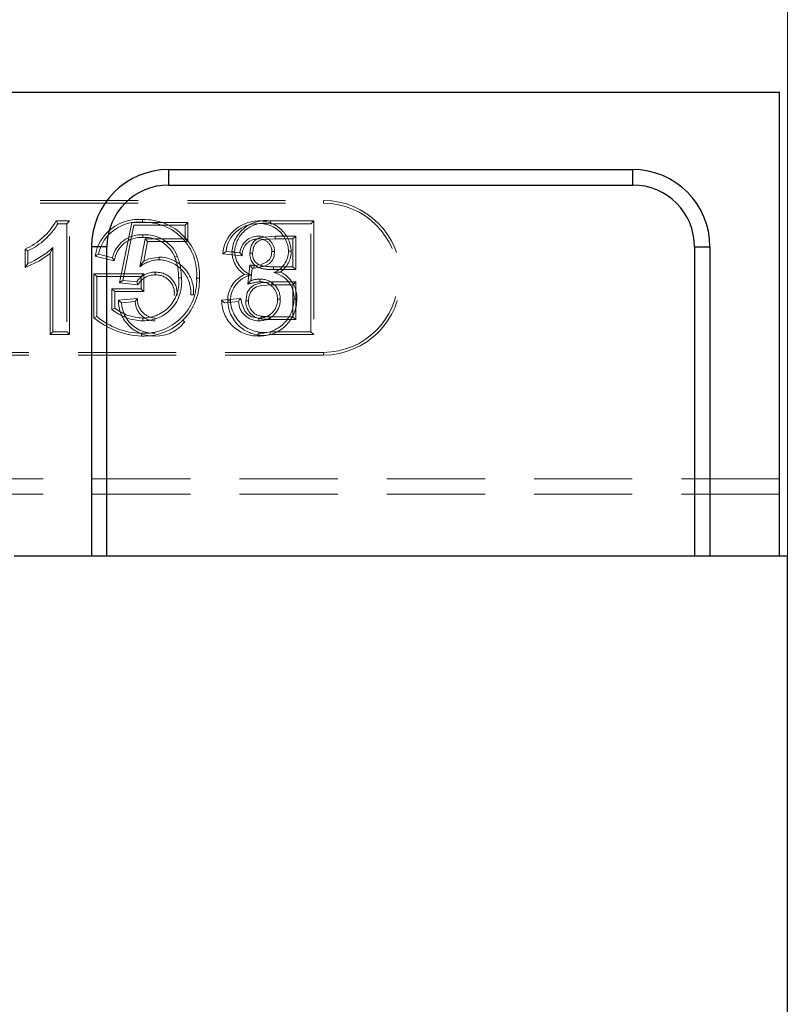
# Model space of a CAD drawing. Units: millimetres. Extents: x 0 to 507, y -3 to 297.
# Drawn here: x 187 to 197, y 248 to 261 of the extents above; entities that cross this region are included whole.
import ezdxf

# ---------------------------------------------------------------- set-up
doc = ezdxf.new("R2010")
doc.units = ezdxf.units.MM
doc.linetypes.add('HIDDEN', pattern=[1.905, 1.27, -0.635])
doc.layers.add('THICK_LINE', color=7, linetype='Continuous', lineweight=15)
doc.styles.add('SLDTEXTSTYLE3', font='TXT', dxfattribs={"width": 0.663})
doc.dimstyles.new('SLDDIMSTYLE0', dxfattribs={"dimtxt": 3.5, "dimasz": 4, "dimexe": 0, "dimexo": 0.0625, "dimgap": 0.875, "dimtad": 2, "dimlfac": 5, "dimrnd": 1e-09, "dimzin": 12, "dimdsep": 46, "dimtxsty": 'SLDTEXTSTYLE3', "dimsah": 1, "dimcen": 0.09, "dimadec": 0, "dimazin": 3, "dimtfac": 1, "dimtofl": 0, "dimtmove": 0, "dimatfit": 3, "dimfxl": 0, "dimfrac": 2, "dimtolj": 1, "dimtzin": 12, "dimarcsym": 0})

# ---------------------------------------------------------------- blocks, each defined once
blk = doc.blocks.new('_D_1')
at = {"layer": 'THICK_LINE'}
for p, q in [((96.508, 254.222), (96.508, 268.683)), ((196.508, 254.222), (196.508, 268.683)), ((96.508, 266.683), (196.508, 266.683))]:
    blk.add_line(p, q, dxfattribs=at)
for points in [[(96.508, 266.683), (100.508, 265.683), (100.508, 267.683)], [(196.508, 266.683), (192.508, 267.683), (192.508, 265.683)]]:
    blk.add_solid(points, dxfattribs=at)
at = {"layer": 'THICK_LINE', "insert": (140.9, 271.195, -1.88), "char_height": 3.5, "attachment_point": 1, "style": 'SLDTEXTSTYLE3'}
blk.add_mtext('500', dxfattribs=at)

msp = doc.modelspace()

# ---------------------------------------------------------------- linework, layer by layer
at = {"color": 7, "linetype": 'Continuous', "lineweight": 30}
for p, q in [((96.6076, 260.2223), (196.4076, 260.2223)), ((196.4076, 254.2223), (196.4076, 260.2223)), ((188.5076, 259.2223), (194.5076, 259.2223)), ((188.5076, 259.0223), (188.5076, 259.2223)), ((194.5076, 259.0223), (194.5076, 259.2223)), ((188.5076, 259.0223), (194.5076, 259.0223)), ((187.5076, 258.2223), (187.5076, 254.2223)), ((187.7076, 258.2223), (187.5076, 258.2223)), ((187.7076, 254.2223), (187.7076, 258.2223)), ((195.3076, 258.2223), (195.5076, 258.2223)), ((195.3076, 258.2223), (195.3076, 254.2223)), ((195.5076, 258.2223), (195.5076, 254.2223)), ((187.5076, 254.2223), (186.5076, 254.2223)), ((196.5076, 254.2223), (186.5076, 254.2223)), ((196.4076, 254.2223), (195.5076, 254.2223)), ((196.5076, 254.2223), (196.5076, 232.1649))]:
    msp.add_line(p, q, dxfattribs=at)
at = {"color": 7, "linetype": 'HIDDEN', "lineweight": 0}
for p, q in [((188.5076, 259.0223), (188.5076, 259.2223)), ((194.5076, 259.0223), (194.5076, 259.2223)), ((173.5076, 258.8223), (190.5076, 258.8223)), ((173.5076, 258.787), (190.5076, 258.787)), ((190.5076, 258.787), (190.5076, 258.8223)), ((187.0502, 258.5576), (187.0715, 258.5223)), ((187.2223, 258.5576), (187.0502, 258.5576)), ((187.0715, 258.5223), (187.187, 258.5223)), ((187.2223, 258.5576), (187.187, 258.5223)), ((187.187, 258.5223), (187.187, 257.1223)), ((187.2223, 257.087), (187.2223, 258.5576)), ((188.0269, 258.5396), (187.87, 257.7552)), ((187.9122, 257.7864), (188.0558, 258.5044)), ((188.7551, 258.5396), (188.0269, 258.5396)), ((188.0558, 258.5044), (188.7199, 258.5044)), ((188.7551, 258.5396), (188.7199, 258.5044)), ((188.7199, 258.5044), (188.7199, 258.3249)), ((188.7551, 258.2896), (188.7551, 258.5396)), ((189.8218, 258.5576), (190.3813, 258.5576)), ((190.346, 258.5223), (189.8219, 258.5223)), ((190.3813, 258.5576), (190.346, 258.5223)), ((190.346, 257.1223), (190.346, 258.5223)), ((190.3813, 258.5576), (190.3813, 257.087)), ((189.8819, 258.3608), (190.1486, 258.3608)), ((190.1133, 258.3255), (190.1486, 258.3608)), ((190.1486, 258.3608), (190.1486, 257.93)), ((188.2024, 258.3249), (188.1312, 257.9623)), ((188.1821, 258.0384), (188.2315, 258.2896)), ((188.7199, 258.3249), (188.2024, 258.3249)), ((188.2315, 258.2896), (188.2024, 258.3249)), ((188.2315, 258.2896), (188.7551, 258.2896)), ((188.7551, 258.2896), (188.7199, 258.3249)), ((190.1133, 258.3255), (189.882, 258.3255)), ((190.1133, 257.9653), (190.1133, 258.3255)), ((186.6492, 258.1938), (186.6845, 258.1723)), ((186.6492, 258.1938), (186.6492, 257.9542)), ((186.6845, 258.0068), (186.6845, 258.1723)), ((186.9723, 258.1346), (187.0076, 258.2133)), ((186.9723, 258.1346), (186.9723, 257.087)), ((187.0076, 257.1223), (187.0076, 258.2133)), ((187.7076, 258.2223), (187.5076, 258.2223)), ((187.802, 258.04), (187.554, 258.1024)), ((187.5977, 258.1277), (187.7783, 258.0823)), ((189.2053, 258.1321), (189.456, 258.1071)), ((189.427, 258.1454), (189.2476, 258.1633)), ((195.3076, 258.2223), (195.5076, 258.2223)), ((186.6492, 257.9542), (186.6845, 258.0068)), ((189.5564, 257.9868), (189.528, 257.739)), ((187.5395, 257.3048), (187.5395, 257.8755)), ((187.5395, 257.8755), (188.1844, 257.8755)), ((187.5395, 257.8755), (187.5747, 257.8403)), ((188.1844, 257.8755), (188.1491, 257.8403)), ((188.1844, 257.8755), (188.1844, 257.6435)), ((189.569, 257.7864), (189.5875, 257.9479)), ((190.1486, 257.93), (189.86, 257.93)), ((189.8601, 257.9653), (190.1133, 257.9653)), ((190.1133, 257.9653), (190.1486, 257.93)), ((188.1491, 257.8403), (187.5747, 257.8403)), ((187.5747, 257.8403), (187.5747, 257.3223)), ((187.87, 257.7552), (187.9122, 257.7864)), ((187.87, 257.7552), (188.1089, 257.7313)), ((188.0917, 257.7685), (187.9122, 257.7864)), ((188.1491, 257.6787), (188.1491, 257.8403)), ((189.8401, 257.7685), (190.1486, 257.7685)), ((190.1133, 257.7332), (189.8403, 257.7332)), ((190.1133, 257.7332), (190.1486, 257.7685)), ((190.1133, 257.3191), (190.1133, 257.7332)), ((190.1486, 257.7685), (190.1486, 257.2838)), ((187.8074, 257.6435), (187.7722, 257.6787)), ((187.7722, 257.4134), (187.7722, 257.6787)), ((187.7722, 257.6787), (188.1491, 257.6787)), ((188.1844, 257.6435), (187.8074, 257.6435)), ((187.8074, 257.6435), (187.8074, 257.4297)), ((188.1844, 257.6435), (188.1491, 257.6787)), ((188.1028, 257.5555), (187.8553, 257.5308)), ((187.8942, 257.4992), (188.0737, 257.5172)), ((189.4367, 257.5554), (189.1903, 257.5307)), ((189.2296, 257.4992), (189.4091, 257.5172)), ((190.1486, 257.2838), (189.8174, 257.2838)), ((189.8176, 257.3191), (190.1133, 257.3191)), ((190.1133, 257.3191), (190.1486, 257.2838)), ((186.9723, 257.087), (187.0076, 257.1223)), ((186.9723, 257.087), (187.2223, 257.087)), ((187.187, 257.1223), (187.0076, 257.1223)), ((187.2223, 257.087), (187.187, 257.1223)), ((190.3813, 257.087), (189.8203, 257.087)), ((189.8205, 257.1223), (190.346, 257.1223)), ((190.3813, 257.087), (190.346, 257.1223)), ((190.5076, 256.8576), (173.5076, 256.8576)), ((190.5076, 256.8576), (190.5076, 256.8223)), ((190.5076, 256.8223), (173.5076, 256.8223)), ((196.4076, 255.2223), (169.7076, 255.2223)), ((196.4076, 255.0223), (185.2339, 255.0223))]:
    msp.add_line(p, q, dxfattribs=at)
at = {"color": 7, "linetype": 'HIDDEN', "lineweight": 0, "flags": 128}
for points in [[(188.1686, 258.5755), (188.1686, 258.5674), (188.1687, 258.5558), (188.1687, 258.5403)], [(189.8218, 258.5576), (189.8218, 258.5495), (189.8218, 258.5378), (189.8219, 258.5223)], [(188.1724, 258.3434), (188.1724, 258.3593), (188.1724, 258.3787)], [(189.5563, 258.142), (189.5724, 258.2343), (189.6039, 258.2893), (189.643, 258.324), (189.6908, 258.3445), (189.8819, 258.3608)], [(189.882, 258.3255), (189.8819, 258.3381), (189.8819, 258.3608)], [(189.882, 258.3255), (189.7893, 258.3228), (189.7072, 258.3123), (189.6648, 258.296), (189.6302, 258.2658), (189.6033, 258.2163), (189.5922, 258.1587), (189.5916, 258.1421)], [(186.6492, 257.9542), (186.8338, 258.0417), (186.9723, 258.1346)], [(187.554, 258.1024), (187.5737, 258.1138), (187.5977, 258.1277)], [(188.5847, 258.089), (188.5922, 258.092), (188.603, 258.0964), (188.6174, 258.1022)], [(189.2053, 258.1321), (189.2243, 258.1462), (189.2476, 258.1633)], [(189.3235, 258.1593), (189.3317, 258.1593), (189.3433, 258.1594), (189.3588, 258.1594)], [(189.456, 258.1071), (189.4481, 258.1175), (189.4376, 258.1314), (189.427, 258.1454)], [(189.5916, 258.1421), (189.579, 258.1421), (189.5563, 258.142)], [(189.6133, 257.946), (189.7499, 257.9738), (189.81, 258.0091), (189.8469, 258.0497), (189.8685, 258.1), (189.8758, 258.1605)], [(189.8405, 258.1605), (189.8317, 258.0996), (189.8102, 258.059), (189.7763, 258.0283), (189.6925, 257.9912), (189.6133, 257.9813)], [(189.8405, 258.1605), (189.8509, 258.1605), (189.8633, 258.1605), (189.8758, 258.1605)], [(190.0905, 258.1664), (190.0824, 258.1664), (190.0708, 258.1664), (190.0553, 258.1664)], [(187.802, 258.04), (187.7914, 258.059), (187.7783, 258.0823)], [(188.1821, 258.0384), (188.1594, 258.0061), (188.1312, 257.9623)], [(188.3809, 258.0909), (188.249, 258.0683), (188.1821, 258.0384)], [(188.3809, 258.0909), (188.3809, 258.0828), (188.3808, 258.0712), (188.3808, 258.0556)], [(189.5564, 257.9868), (189.5615, 257.9804), (189.5745, 257.9642), (189.581, 257.9561), (189.5875, 257.9479)], [(189.7027, 257.9801), (189.6977, 257.965), (189.6917, 257.9465)], [(188.3312, 257.8588), (188.3312, 257.8691), (188.3312, 257.8816), (188.3312, 257.8941)], [(189.4857, 257.8647), (189.5205, 257.862), (189.5689, 257.8582)], [(189.8601, 257.9653), (189.86, 257.9494), (189.86, 257.93)], [(189.95, 257.8971), (189.9152, 257.8938), (189.8643, 257.8888)], [(188.1089, 257.7313), (188.1036, 257.7426), (188.0977, 257.7555), (188.0917, 257.7685)], [(188.6343, 257.8225), (188.6425, 257.8226), (188.6541, 257.8227), (188.6696, 257.8229)], [(188.9023, 257.8156), (188.8942, 257.8156), (188.8826, 257.8156), (188.867, 257.8156)], [(189.5024, 257.5262), (189.5222, 257.63), (189.5601, 257.6896), (189.6166, 257.7326), (189.7003, 257.7586), (189.8401, 257.7685)], [(189.528, 257.739), (189.5464, 257.7604), (189.569, 257.7864)], [(189.8403, 257.7332), (189.7068, 257.724), (189.6416, 257.7055), (189.5958, 257.6757), (189.5626, 257.6322), (189.5424, 257.5772), (189.5377, 257.5262)], [(189.6851, 257.7702), (189.6851, 257.7861), (189.6851, 257.8055)], [(189.8403, 257.7332), (189.8402, 257.742), (189.8402, 257.7552), (189.8401, 257.7685)], [(188.8269, 257.6025), (188.8188, 257.6025), (188.8072, 257.6025), (188.7917, 257.6024)], [(187.8553, 257.5308), (187.8728, 257.5166), (187.8942, 257.4992)], [(188.1028, 257.5555), (188.0957, 257.5462), (188.0847, 257.5317), (188.0737, 257.5172)], [(189.1903, 257.5307), (189.208, 257.5166), (189.2296, 257.4992)], [(189.2697, 257.5232), (189.2778, 257.5233), (189.2895, 257.5233), (189.305, 257.5233)], [(189.4367, 257.5554), (189.4295, 257.5454), (189.4193, 257.5313), (189.4091, 257.5172)], [(189.6716, 257.3012), (189.5785, 257.3173), (189.5291, 257.3471), (189.4922, 257.3913), (189.4524, 257.488), (189.4367, 257.5554)], [(189.5377, 257.5262), (189.5218, 257.5262), (189.5024, 257.5262)], [(189.9123, 257.5449), (189.9244, 257.5449), (189.9476, 257.5449)], [(190.1623, 257.5435), (190.1542, 257.5435), (190.1426, 257.5435), (190.127, 257.5435)], [(187.8074, 257.4297), (187.7916, 257.4224), (187.7722, 257.4134)], [(187.5395, 257.3048), (187.5553, 257.3127), (187.5747, 257.3223)], [(188.1698, 257.3012), (188.1698, 257.2931), (188.1698, 257.2814), (188.1698, 257.2659)], [(188.7124, 257.2527), (188.706, 257.2576), (188.6968, 257.2648), (188.6845, 257.2743)], [(189.6716, 257.3012), (189.6716, 257.2918), (189.6716, 257.2788), (189.6716, 257.2659)], [(189.7038, 257.3253), (189.701, 257.3097), (189.6976, 257.2906)], [(189.8176, 257.3191), (189.8175, 257.3032), (189.8174, 257.2838)], [(188.1531, 257.0691), (188.1532, 257.0772), (188.1532, 257.0888), (188.1533, 257.1044)], [(189.6652, 257.0691), (189.6652, 257.0772), (189.6652, 257.0888), (189.6651, 257.1044)], [(189.8203, 257.087), (189.8203, 257.0952), (189.8204, 257.1068), (189.8205, 257.1223)]]:
    msp.add_lwpolyline(points, dxfattribs=at)
at = {"color": 7, "linetype": 'Continuous', "lineweight": 30}
for centre, radius, start, end in [((188.5076, 258.2223), 1, 90, 180), ((194.5076, 258.2223), 1, 0, 90), ((188.5076, 258.2223), 0.8, 90, 180), ((194.5076, 258.2223), 0.8, 0, 90)]:
    msp.add_arc(centre, radius, start, end, dxfattribs=at)
at = {"color": 7, "linetype": 'HIDDEN', "lineweight": 0}
for centre, radius, start, end in [((190.5076, 257.8223), 1, 270, 90), ((190.5076, 257.8223), 0.9647, 270, 90), ((186.2879, 258.9949), 0.8788, 294.27405, 330.15377), ((186.3284, 258.955), 0.8599, 294.4627, 329.78644), ((188.1149, 258.0094), 0.5686, 84.58481, 170.59517), ((188.1113, 258.0183), 0.5251, 83.72698, 167.96878), ((188.1903, 257.8624), 0.7135, 356.24108, 91.74625), ((188.1965, 257.8682), 0.6726, 355.51129, 92.36595), ((189.6671, 258.0944), 0.4633, 91.20915, 175.32425), ((189.6499, 258.1174), 0.405, 88.99599, 173.4866), ((189.7572, 258.1276), 0.4348, 81.45972, 175.81137), ((189.7485, 258.1391), 0.3902, 79.165, 177.01136), ((189.6865, 258.1546), 0.3689, 1.83788, 94.59016), ((189.6785, 258.1455), 0.4126, 2.89303, 92.94618), ((188.1525, 257.995), 0.3842, 87.03797, 166.87159), ((188.2057, 257.9359), 0.444, 21.98874, 94.30624), ((189.6648, 258.1219), 0.2389, 90.52398, 174.34811), ((189.6744, 258.1598), 0.2014, 0.22057, 93.35421), ((188.1463, 257.9975), 0.3469, 85.69431, 172.97342), ((188.2036, 257.9326), 0.412, 22.30902, 94.34185), ((189.6614, 258.1197), 0.2058, 89.55218, 183.51887), ((189.6764, 258.162), 0.1641, 359.47598, 94.69494), ((186.2764, 259.0017), 1.0753, 292.30495, 312.84301), ((187.9176, 257.827), 0.752, 359.68805, 21.46771), ((189.6834, 258.1654), 0.3599, 180.96916, 236.67968), ((189.6982, 258.1723), 0.3397, 182.16867, 247.6145), ((189.7451, 258.1282), 0.1894, 175.82058, 253.62134), ((189.7437, 258.1274), 0.1529, 174.45667, 254.41396), ((189.75, 258.1719), 0.3053, 291.97367, 358.97992), ((189.7631, 258.1659), 0.3275, 304.81503, 0.08356), ((188.3878, 257.6566), 0.3991, 91.00834, 130.01893), ((188.3681, 257.6313), 0.4245, 356.10341, 88.28457), ((188.3758, 257.6384), 0.4526, 355.45768, 89.35482), ((187.9344, 257.8301), 0.7, 359.38398, 21.71174), ((189.6845, 259.0081), 1.0293, 262.85008, 266.03271), ((222.0846, 257.9143), 32.4714, 179.88178, 179.94405), ((189.8413, 258.6094), 0.6444, 257.575, 271.66886), ((188.3195, 257.6252), 0.2692, 87.52648, 147.8356), ((188.3212, 257.6188), 0.2403, 87.61364, 152.07317), ((188.3451, 257.6253), 0.2692, 352.85055, 92.96481), ((188.343, 257.6232), 0.236, 352.34391, 92.88132), ((189.6361, 257.5305), 0.3665, 114.23525, 181.13843), ((189.6439, 257.5277), 0.339, 102.78921, 180.72755), ((189.6291, 258.3243), 0.3787, 263.6914, 267.6074), ((189.8369, 258.5584), 0.6289, 256.65798, 272.10984), ((189.7953, 257.5636), 0.3324, 356.53436, 78.0199), ((189.7987, 257.5657), 0.3643, 356.50547, 65.45207), ((188.1873, 257.784), 0.7158, 267.26784, 2.52675), ((188.1856, 257.7857), 0.6821, 267.28641, 2.51064), ((188.1801, 257.7594), 0.4936, 268.81163, 7.38615), ((188.1727, 257.7662), 0.4651, 269.64179, 6.95317), ((189.7612, 256.9756), 0.7982, 95.46678, 106.98221), ((189.6975, 257.3665), 0.4391, 91.62817, 107.02688), ((189.694, 257.552), 0.2537, 358.41377, 92.01611), ((189.6942, 257.5522), 0.2182, 358.06941, 92.3919), ((188.314, 257.5276), 0.4587, 179.59999, 271.90343), ((188.3122, 257.5226), 0.4186, 183.20189, 272.3318), ((188.3269, 257.5191), 0.2532, 180.43181, 270.7702), ((188.3409, 257.5396), 0.2387, 176.18372, 267.47568), ((189.6549, 257.5336), 0.4646, 180.35224, 271.27247), ((189.7258, 257.5334), 0.4562, 181.27486, 281.94926), ((189.7361, 257.5457), 0.4317, 182.96678, 281.26591), ((189.6672, 257.5241), 0.2582, 181.53386, 270.96746), ((189.731, 257.5169), 0.2288, 177.68756, 261.60107), ((189.7304, 257.5164), 0.193, 177.10561, 262.06968), ((189.6844, 257.5466), 0.4426, 267.50594, 359.60603), ((189.688, 257.5429), 0.4744, 267.25002, 0.06993), ((189.6796, 257.534), 0.2682, 268.28767, 2.3495), ((189.6801, 257.5335), 0.2325, 267.91792, 2.79788), ((188.1781, 257.8979), 0.6321, 230.04344, 269.25237), ((188.1823, 257.9116), 0.6105, 232.11631, 268.82397), ((188.187, 258.0739), 1.0054, 229.90632, 268.06996), ((188.1684, 258.0214), 0.9171, 229.66441, 269.05915), ((188.3448, 257.5283), 0.4594, 268.06139, 323.13955), ((189.808, 258.1864), 0.9026, 262.97363, 270.5925), ((189.7992, 258.0284), 0.7095, 262.2754, 271.4859)]:
    msp.add_arc(centre, radius, start, end, dxfattribs=at)

# ---------------------------------------------------------------- dimensions: what is measured, and where the dimension line sits
at = {"layer": 'THICK_LINE'}
dim = msp.add_linear_dim(base=(196.5076, 266.6831), p1=(96.5076, 254.2223), p2=(196.5076, 254.2223), dimstyle='SLDDIMSTYLE0', dxfattribs=at)
dim.commit()
dim.dimension.update_dxf_attribs({"geometry": '_D_1', "text_midpoint": (146.5076, 266.6831), "dimtype": 160})

doc.saveas('drawing.dxf')
